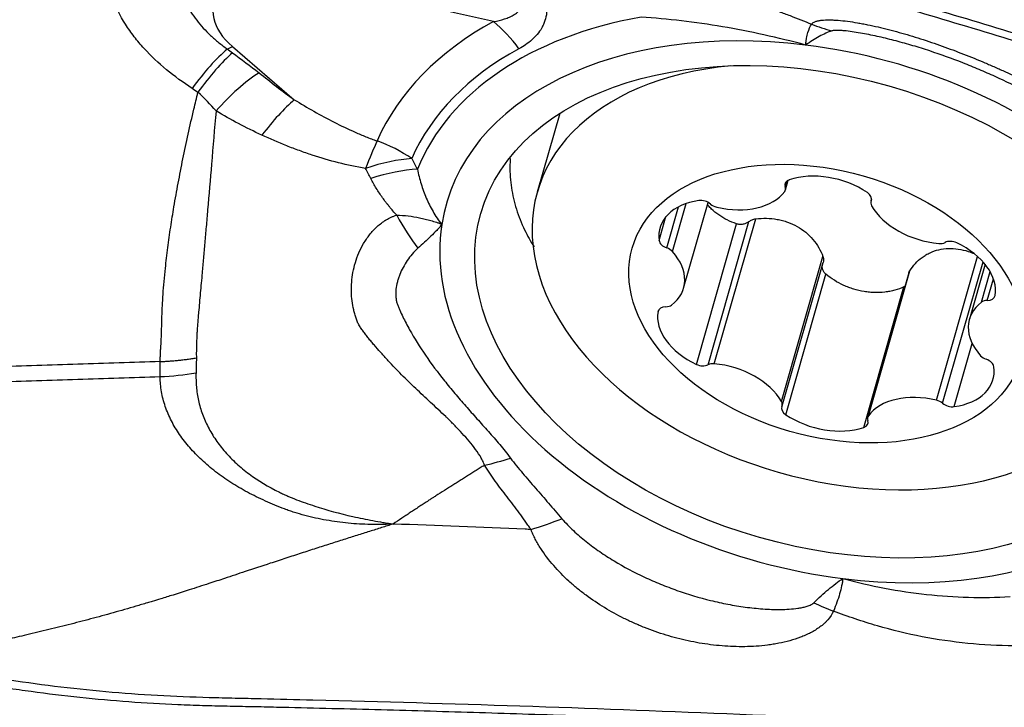
# Model space of a CAD drawing. Units: millimetres. Extents: x 106 to 424, y 162 to 356.
# Drawn here: x 360 to 369, y 264 to 270 of the extents above; entities that cross this region are included whole.
import ezdxf

# ---------------------------------------------------------------- set-up
doc = ezdxf.new("R2010")
doc.units = ezdxf.units.MM
doc.layers.add('1', color=4, linetype='Continuous')

msp = doc.modelspace()

# ---------------------------------------------------------------- linework, layer by layer
at = {"layer": '1'}
for p, q in [((364.0908, 269.7008), (362.2604, 270.1112)), ((361.7648, 269.4784), (362.3162, 269.0051)), ((364.6804, 268.8834), (364.4798, 268.182)), ((366.6886, 268.2294), (366.7032, 268.2804)), ((366.69, 268.2014), (366.7146, 268.2876)), ((365.633, 267.6848), (365.7378, 268.0511)), ((365.6837, 267.6524), (365.806, 268.08)), ((365.7836, 267.3269), (366.0019, 268.09)), ((367.4566, 268.1166), (367.4515, 268.0989)), ((367.4533, 268.104), (367.4563, 268.1144)), ((365.5653, 267.7508), (365.6262, 267.9637)), ((365.8966, 266.6478), (366.2545, 267.8993)), ((366.0004, 266.6441), (366.3651, 267.9193)), ((366.0565, 266.6533), (366.4256, 267.9442)), ((366.6545, 266.3165), (367.0237, 267.6074)), ((368.034, 266.3289), (368.4003, 267.6098)), ((366.6604, 266.2785), (367.0257, 267.5559)), ((368.0896, 266.3014), (368.4498, 267.5609)), ((368.4681, 267.5395), (368.3283, 267.0505)), ((366.6925, 266.1996), (367.0504, 267.4511)), ((367.7897, 267.4617), (367.422, 266.1759)), ((367.4287, 266.1895), (367.7979, 267.4805)), ((368.4355, 267.2011), (368.5134, 267.4735)), ((368.4869, 267.2167), (368.5423, 267.4103)), ((367.3873, 266.0856), (367.7452, 267.3371)), ((365.5556, 267.1171), (365.5579, 267.1252)), ((368.1929, 266.2711), (368.3537, 266.8335))]:
    msp.add_line(p, q, dxfattribs=at)
for centre, major_axis, ratio, start_param, end_param in [((362.2008, 269.7034), (0.5996, -0.1715), 0.65755, 1.658875, 4.102336), ((367.0477, 267.1599), (3.6939, -1.0564), 0.65755, 2.209226, 3.070853), ((367.0663, 267.2249), (-4.1004, 1.1726), 0.65755, 5.692253, 6.192236), ((367.0352, 267.1162), (3.3651, -0.9623), 0.65755, 1.805228, 3.223272), ((363.8837, 268.9765), (-0.4766, 0.8791), 0.625649, 4.93147, 5.280536), ((367.4019, 271.0085), (1.1877, -0.9162), 0.93715, 5.005565, 5.133012), ((361.467, 268.7099), (-0.5215, -0.8533), 0.271687, 3.835744, 4.402127), ((361.972, 270.2028), (0.6514, 0.7588), 0.431637, 3.892805, 3.958384), ((367.0538, 267.1812), (3.7716, -1.0786), 0.65755, 2.55066, 3.050643), ((367.0352, 267.1162), (-3.3651, 0.9623), 0.65755, 3.223272, 4.946821), ((367.1238, 267.4259), (2.644, -0.7561), 0.65755, 2.105265, 6.283185), ((362.109, 268.2808), (-0.5263, -0.8503), 0.29776, 3.901416, 4.402987), ((362.8457, 267.9132), (0.3333, 0.9428), 0.069965, 0.719708, 1.06159), ((362.8457, 267.9132), (-0.9146, 0.4044), 0.750297, 4.467015, 4.816081), ((362.8457, 267.9132), (-0.899, -0.4379), 0.404788, 3.918846, 4.402991), ((362.8938, 267.8138), (-0.9017, -0.4325), 0.416292, 3.916445, 4.402608), ((367.067, 267.9098), (-0.5777, 0.1652), 0.65755, 4.255469, 5.519999), ((366.779, 268.2312), (-0.0916, 0.0262), 0.65755, 5.519999, 6.72033), ((366.5983, 268.2276), (-0.0916, 0.0262), 0.65755, 2.902006, 3.578737), ((366.1478, 268.4385), (-0.5777, 0.1652), 0.65755, 1.637476, 2.902006), ((367.3635, 268.1353), (-0.0916, 0.0262), 0.65755, 3.055139, 4.255469), ((366.1503, 267.6987), (-0.5777, 0.1652), 0.65755, 5.302667, 6.567197), ((365.9557, 268.0416), (-0.0916, 0.0262), 0.65755, 4.102336, 5.302667), ((366.089, 268.1104), (-0.0916, 0.0262), 0.65755, 0.960744, 1.637476), ((367.5432, 268.0727), (-0.0916, 0.0262), 0.65755, 6.196731, 6.873463), ((367.9979, 268.1351), (-0.5777, 0.1652), 0.65755, 0.590278, 1.854808), ((363.3604, 268.7933), (-0.5034, 1.413), 0.303842, 2.075631, 2.360912), ((367.0352, 267.1162), (-3.3651, 0.9623), 0.65755, 0.081679, 1.805228), ((365.6581, 267.7426), (-0.0916, 0.0262), 0.65755, 0.284012, 1.484342), ((368.0463, 267.7893), (-0.0916, 0.0262), 0.65755, 1.854808, 2.53154), ((368.1768, 267.6773), (-0.0916, 0.0262), 0.65755, 4.472802, 5.673133), ((367.9727, 267.3998), (-0.5777, 0.1652), 0.65755, 3.208272, 4.472802), ((365.6079, 267.627), (-0.0916, 0.0262), 0.65755, 3.949203, 4.625935), ((365.2059, 267.4921), (-0.5777, 0.1652), 0.65755, 2.684673, 3.949203), ((368.4638, 267.2824), (-0.0916, 0.0262), 0.65755, 2.007941, 3.208272), ((365.6018, 267.2264), (-0.0916, 0.0262), 0.65755, 2.007941, 2.684673), ((368.906, 266.8852), (-0.5777, 0.1652), 0.65755, 5.826266, 7.090796), ((368.5101, 267.151), (-0.0916, 0.0262), 0.65755, 5.149534, 5.826266), ((366.1393, 266.9776), (-0.5777, 0.1652), 0.65755, 0.066679, 1.331209), ((365.6482, 267.095), (-0.0916, 0.0262), 0.65755, 5.149534, 6.349864), ((365.9351, 266.7001), (-0.0916, 0.0262), 0.65755, 1.331209, 2.53154), ((366.0656, 266.5881), (-0.0916, 0.0262), 0.65755, 4.996401, 5.673133), ((366.1141, 266.2423), (-0.5777, 0.1652), 0.65755, 3.731871, 4.996401), ((368.504, 266.7504), (-0.0916, 0.0262), 0.65755, 0.80761, 1.484342), ((368.4538, 266.6348), (-0.0916, 0.0262), 0.65755, 3.425604, 4.625935), ((367.9616, 266.6787), (-0.5777, 0.1652), 0.65755, 2.161074, 3.425604), ((367.9641, 265.9388), (-0.5777, 0.1652), 0.65755, 4.779068, 6.043598), ((366.5688, 266.3047), (-0.0916, 0.0262), 0.65755, 3.055139, 3.731871), ((367.0352, 267.1162), (3.3651, -0.9623), 0.65755, 4.946821, 6.364864), ((368.0229, 266.267), (-0.0916, 0.0262), 0.65755, 4.102336, 4.779068), ((368.1562, 266.3358), (-0.0916, 0.0262), 0.65755, 0.960744, 2.161074), ((366.7484, 266.2421), (-0.0916, 0.0262), 0.65755, 6.196731, 7.397062), ((367.0449, 266.4676), (-0.5777, 0.1652), 0.65755, 1.113877, 2.378407), ((367.333, 266.1462), (-0.0916, 0.0262), 0.65755, 2.378407, 3.578737), ((367.5136, 266.1497), (-0.0916, 0.0262), 0.65755, 6.043598, 6.72033), ((367.2158, 265.1372), (1.3676, -0.6161), 0.448003, 4.713731, 4.841179)]:
    msp.add_ellipse(centre, major_axis=major_axis, ratio=ratio, start_param=start_param, end_param=end_param, dxfattribs=at)
for centre, major_axis in [((367.0352, 267.1162), (3.0586, -0.8747)), ((367.056, 267.1887), (1.7306, -0.4949))]:
    msp.add_ellipse(centre, major_axis=major_axis, ratio=0.65755, dxfattribs=at)
for points, knots in [([(366.839, 254.0135), (365.5491, 254.7551), (364.257, 255.4867), (362.3136, 256.5663), (361.3405, 257.1016), (360.3653, 257.6297), (359.8772, 257.8925), (359.7144, 257.9799), (359.3889, 258.1542), (359.2261, 258.241), (357.7616, 259.0205), (356.4608, 259.6965), (353.8591, 261.0113), (352.5582, 261.6502), (349.9538, 262.8876), (348.656, 263.4834), (346.0671, 264.6271), (344.776, 265.175), (342.1981, 266.2206), (340.9112, 266.7185), (338.3396, 267.6623), (337.0548, 268.1081), (334.4848, 268.9459), (333.1997, 269.3377), (330.6269, 270.0654), (329.3392, 270.4011), (326.7589, 271.0145), (325.4663, 271.2921), (323.522, 271.6632), (322.873, 271.7793), (321.8979, 271.942), (321.5726, 271.9944), (320.9215, 272.0951), (320.5961, 272.1435), (318.9698, 272.3753), (317.6711, 272.5285), (316.0008, 272.6842), (315.6285, 272.7162), (315.2562, 272.7456)], [0, 0, 0, 0, 0.075262, 0.075262, 0.112892, 0.131708, 0.131708, 0.141115, 0.141115, 0.150523, 0.150523, 0.225785, 0.225785, 0.301046, 0.301046, 0.376308, 0.376308, 0.451569, 0.451569, 0.526831, 0.526831, 0.602092, 0.602092, 0.677354, 0.677354, 0.752615, 0.752615, 0.827877, 0.827877, 0.865508, 0.865508, 0.884323, 0.884323, 0.903138, 0.903138, 0.9784, 0.9784, 1, 1, 1, 1]), ([(373.8459, 268.0437), (373.7867, 268.0542), (373.7276, 268.0651), (373.3673, 268.1334), (373.0708, 268.201), (372.6337, 268.3184), (372.345, 268.4025), (372.0609, 268.496), (371.8492, 268.5688), (371.7084, 268.618), (371.5677, 268.6674), (371.3564, 268.7408), (371.2154, 268.7893), (370.5095, 269.0295), (369.3757, 269.4009), (368.2332, 269.7476), (366.5129, 270.25), (364.203, 270.873), (361.8622, 271.4081), (360.6845, 271.6553)], [0, 0, 0, 0, 0.01287, 0.01287, 0.078679, 0.078679, 0.111583, 0.144488, 0.144488, 0.16094, 0.177392, 0.177392, 0.210296, 0.210296, 0.341914, 0.473531, 0.473531, 0.736765, 1, 1, 1, 1]), ([(360.6843, 271.584), (361.8621, 271.3376), (364.2028, 270.8041), (366.5128, 270.1831), (368.2329, 269.6823), (369.3755, 269.3367), (370.5094, 268.9665), (371.2152, 268.727), (371.3562, 268.6787), (371.5675, 268.6054), (371.7082, 268.5563), (371.849, 268.5072), (372.0608, 268.4348), (372.3448, 268.3414), (372.6335, 268.2577), (373.0705, 268.1405), (373.3671, 268.0732), (373.8191, 267.9877), (373.971, 267.9617), (374.2748, 267.9099), (374.4268, 267.8841), (374.5786, 267.8581)], [0, 0, 0, 0, 0.25, 0.5, 0.5, 0.625, 0.75, 0.75, 0.78125, 0.78125, 0.796875, 0.8125, 0.8125, 0.84375, 0.875, 0.875, 0.9375, 0.9375, 0.96875, 0.96875, 1, 1, 1, 1]), ([(358.1909, 266.5771), (358.1921, 266.6594), (358.2136, 266.7965), (358.2684, 266.9699), (358.3078, 267.0717), (358.3346, 267.1357), (358.3889, 267.2632), (358.4758, 267.4673), (358.6441, 267.8627), (358.8612, 268.3729), (359.1218, 268.9852), (359.3824, 269.5974), (359.5995, 270.1076), (359.7408, 270.4393), (359.8058, 270.5923), (359.8494, 270.6945), (359.8982, 270.8184), (359.9475, 270.9611), (359.9771, 271.0637), (359.9905, 271.1192), (359.9941, 271.1344)], [0, 0, 0, 0, 0.065832, 0.098748, 0.115205, 0.131663, 0.139892, 0.197495, 0.263327, 0.39499, 0.526653, 0.658317, 0.78998, 0.855812, 0.87227, 0.888728, 0.921644, 0.954559, 0.987475, 1, 1, 1, 1]), ([(359.8973, 271.1596), (359.8938, 271.1445), (359.8803, 271.089), (359.8506, 270.9863), (359.8009, 270.8434), (359.7516, 270.7194), (359.7075, 270.6171), (359.6416, 270.4638), (359.4987, 270.1317), (359.2791, 269.6208), (359.0154, 269.0077), (358.7518, 268.3946), (358.5321, 267.8836), (358.3618, 267.4877), (358.2739, 267.2833), (358.2293, 267.1796), (358.2232, 267.1653), (358.2225, 267.1638)], [0, 0, 0, 0, 0.014407, 0.052271, 0.090135, 0.127999, 0.146931, 0.165863, 0.241591, 0.393047, 0.544503, 0.695959, 0.847414, 0.923142, 0.989404, 0.99887, 1, 1, 1, 1]), ([(365.3697, 270.1731), (365.4994, 270.1435), (365.629, 270.1107), (365.8883, 270.0392), (366.0179, 270.0006), (366.2773, 269.9175), (366.407, 269.8732), (366.5692, 269.8144), (366.6017, 269.8024), (366.6664, 269.7783), (366.7633, 269.7417), (366.8594, 269.7039), (366.9231, 269.6782)], [0, 0, 0, 0, 0.25, 0.25, 0.5, 0.5, 0.75, 0.75, 0.8125, 0.8125, 0.875, 1, 1, 1, 1]), ([(361.2885, 270.0246), (361.3031, 269.9689), (361.3241, 269.9151), (361.3575, 269.8499), (361.3645, 269.837), (361.3793, 269.8113), (361.3871, 269.7986), (361.4113, 269.761), (361.4286, 269.7367), (361.4839, 269.6655), (361.5251, 269.6206), (361.5933, 269.5565), (361.6171, 269.5356), (361.6669, 269.495), (361.6927, 269.4754), (361.7195, 269.4564)], [0, 0, 0, 0, 0.25, 0.25, 0.3125, 0.3125, 0.375, 0.375, 0.5, 0.5, 0.75, 0.75, 0.875, 0.875, 1, 1, 1, 1]), ([(361.4054, 269.1053), (361.3263, 269.1581), (361.2502, 269.2133), (361.107, 269.3312), (361.0399, 269.3939), (360.9477, 269.4951), (360.9184, 269.5301), (360.8628, 269.6024), (360.837, 269.6394), (360.7652, 269.7528), (360.7252, 269.8316), (360.6936, 269.9139)], [0, 0, 0, 0, 0.25, 0.25, 0.5, 0.5, 0.625, 0.625, 0.75, 0.75, 1, 1, 1, 1]), ([(364.0908, 269.7008), (364.1239, 269.7068), (364.1564, 269.7142), (364.2034, 269.729), (364.2187, 269.7345), (364.2483, 269.7473), (364.2626, 269.7546), (364.2823, 269.7673), (364.2886, 269.7718), (364.3006, 269.7817), (364.3062, 269.787), (364.3163, 269.7985), (364.3208, 269.8046), (364.3283, 269.8179), (364.3314, 269.825), (364.3345, 269.8361), (364.3353, 269.8399), (364.3365, 269.8477), (364.3368, 269.8516), (364.3371, 269.8636), (364.3364, 269.8716), (364.3331, 269.8878), (364.3307, 269.896), (364.3244, 269.9121), (364.3207, 269.9199), (364.3164, 269.9277)], [0, 0, 0, 0, 0.25, 0.25, 0.375, 0.375, 0.5, 0.5, 0.5625, 0.5625, 0.625, 0.625, 0.6875, 0.6875, 0.75, 0.75, 0.78125, 0.78125, 0.8125, 0.8125, 0.875, 0.875, 0.9375, 0.9375, 1, 1, 1, 1]), ([(364.5522, 269.9369), (364.5585, 269.9102), (364.5628, 269.8839), (364.5657, 269.8449), (364.5662, 269.832), (364.5658, 269.8064), (364.565, 269.7936), (364.5608, 269.756), (364.5556, 269.732), (364.5444, 269.6977), (364.5402, 269.6866), (364.5305, 269.6648), (364.5252, 269.6542), (364.5077, 269.6234), (364.4944, 269.6045), (364.4649, 269.5691), (364.4488, 269.5528), (364.4143, 269.5222), (364.3958, 269.508), (364.3575, 269.4818), (364.3375, 269.4697), (364.317, 269.4586)], [0, 0, 0, 0, 0.125, 0.125, 0.1875, 0.1875, 0.25, 0.25, 0.375, 0.375, 0.4375, 0.4375, 0.5, 0.5, 0.625, 0.625, 0.75, 0.75, 0.875, 0.875, 1, 1, 1, 1]), ([(366.869, 269.492), (366.7459, 269.5252), (366.6224, 269.5555), (366.3745, 269.6101), (366.2513, 269.6342), (366.0065, 269.6758), (365.8848, 269.6934), (365.6433, 269.7218), (365.5233, 269.7327), (365.4042, 269.74)], [0, 0, 0, 0, 0.25, 0.25, 0.5, 0.5, 0.75, 0.75, 1, 1, 1, 1]), ([(366.9231, 269.6782), (366.93, 269.6881), (366.9419, 269.6955), (366.9613, 269.7026), (366.9654, 269.7039), (366.9741, 269.7062), (366.9787, 269.7073), (366.9928, 269.7103), (367.0028, 269.7118), (367.0345, 269.7153), (367.0577, 269.7162), (367.0949, 269.716), (367.1078, 269.7156), (367.1339, 269.7143), (367.1472, 269.7135), (367.1877, 269.7102), (367.2155, 269.7072), (367.2725, 269.6997), (367.3016, 269.6952), (367.3462, 269.6876), (367.3612, 269.6849), (367.3915, 269.6792), (367.4068, 269.6762), (367.4527, 269.6668), (367.4835, 269.6601), (367.5765, 269.6386), (367.6391, 269.6224), (367.7655, 269.5872), (367.8292, 269.5681), (367.9257, 269.5373), (367.9579, 269.5267), (368.0222, 269.505), (368.0542, 269.4939), (368.1499, 269.4599), (368.2134, 269.4362), (368.3396, 269.3869), (368.4023, 269.3614), (368.4959, 269.3217), (368.527, 269.3082), (368.5885, 269.281), (368.6189, 269.2673), (368.7092, 269.2258), (368.7683, 269.1976), (368.8839, 269.1402), (368.9406, 269.111), (369.0235, 269.0663), (369.0509, 269.0513), (369.0914, 269.0286), (369.1048, 269.021), (369.1314, 269.0057), (369.1447, 268.998), (369.21, 268.9595), (369.2599, 268.9287), (369.3543, 268.8671), (369.3988, 268.8362), (369.4503, 268.7974), (369.4603, 268.7897), (369.4799, 268.7743), (369.4989, 268.7589), (369.5212, 268.7399), (369.5359, 268.7267), (369.5421, 268.7211), (369.5461, 268.7173), (369.5481, 268.7154), (369.5501, 268.7136)], [0, 0, 0, 0, 0.03125, 0.03125, 0.039062, 0.039062, 0.046875, 0.046875, 0.0625, 0.0625, 0.09375, 0.09375, 0.109375, 0.109375, 0.125, 0.125, 0.15625, 0.15625, 0.1875, 0.1875, 0.203125, 0.203125, 0.21875, 0.21875, 0.25, 0.25, 0.3125, 0.3125, 0.375, 0.375, 0.40625, 0.40625, 0.4375, 0.4375, 0.5, 0.5, 0.5625, 0.5625, 0.59375, 0.59375, 0.625, 0.625, 0.6875, 0.6875, 0.75, 0.75, 0.78125, 0.78125, 0.796875, 0.796875, 0.8125, 0.8125, 0.875, 0.875, 0.9375, 0.9375, 0.953125, 0.953125, 0.96875, 0.984375, 0.992187, 0.996094, 0.996094, 1, 1, 1, 1]), ([(366.869, 269.492), (366.8698, 269.4972), (366.8705, 269.5024), (366.8718, 269.5127), (366.8725, 269.5177), (366.8748, 269.5328), (366.8765, 269.5425), (366.882, 269.5706), (366.8861, 269.5878), (366.8998, 269.6347), (366.9106, 269.6597), (366.9231, 269.6782)], [0, 0, 0, 0, 0.0625, 0.0625, 0.125, 0.125, 0.25, 0.25, 0.5, 0.5, 1, 1, 1, 1]), ([(369.3186, 268.7759), (369.3013, 268.7891), (369.2834, 268.8024), (369.2467, 268.8286), (369.2278, 268.8417), (369.1701, 268.8807), (369.1303, 268.9062), (369.0485, 268.9565), (369.0065, 268.9812), (368.942, 269.0178), (368.9202, 269.0298), (368.8765, 269.0537), (368.8544, 269.0655), (368.7434, 269.1239), (368.652, 269.1686), (368.5115, 269.2325), (368.464, 269.2534), (368.368, 269.294), (368.3196, 269.3137), (368.1737, 269.3708), (368.0752, 269.4063), (367.9255, 269.4556), (367.8755, 269.4713), (367.7755, 269.501), (367.7254, 269.515), (367.6253, 269.5414), (367.5752, 269.5537), (367.475, 269.5763), (367.4252, 269.5866), (367.3512, 269.5998), (367.3267, 269.6039), (367.2781, 269.6112), (367.2539, 269.6144), (367.2184, 269.6183), (367.2067, 269.6194), (367.1837, 269.6212), (367.1724, 269.6219), (367.1502, 269.6227), (367.1395, 269.6227), (367.1245, 269.622), (367.1197, 269.6216), (367.1107, 269.6204), (367.1066, 269.6196), (367.1031, 269.6184)], [0, 0, 0, 0, 0.03125, 0.03125, 0.0625, 0.0625, 0.125, 0.125, 0.1875, 0.1875, 0.21875, 0.21875, 0.25, 0.25, 0.375, 0.375, 0.4375, 0.4375, 0.5, 0.5, 0.625, 0.625, 0.6875, 0.6875, 0.75, 0.75, 0.8125, 0.8125, 0.875, 0.875, 0.90625, 0.90625, 0.9375, 0.9375, 0.953125, 0.953125, 0.96875, 0.96875, 0.984375, 0.984375, 0.992187, 0.992187, 1, 1, 1, 1]), ([(367.1031, 269.6184), (367.0853, 269.6125), (367.0671, 269.6052), (367.0298, 269.5883), (367.0107, 269.5786), (366.9717, 269.5571), (366.9518, 269.5453), (366.911, 269.5199), (366.8902, 269.5063), (366.869, 269.492)], [0, 0, 0, 0, 0.25, 0.25, 0.5, 0.5, 0.75, 0.75, 1, 1, 1, 1]), ([(361.7659, 269.423), (361.7185, 269.3812), (361.6678, 269.3296), (361.5638, 269.2107), (361.5105, 269.1435), (361.458, 269.071)], [0, 0, 0, 0, 0.5, 0.5, 1, 1, 1, 1]), ([(362.0021, 269.2446), (361.9413, 269.2062), (361.8772, 269.1573), (361.7478, 269.0423), (361.6825, 268.9763), (361.6195, 268.9045)], [0, 0, 0, 0, 0.5, 0.5, 1, 1, 1, 1]), ([(362.0021, 269.2446), (362.0533, 269.2039), (362.105, 269.1636), (362.2096, 269.0837), (362.2625, 269.0442), (362.3162, 269.0051)], [0, 0, 0, 0, 0.5, 0.5, 1, 1, 1, 1]), ([(361.1223, 266.6725), (361.1224, 266.6777), (361.1225, 266.688), (361.1229, 266.7038), (361.1234, 266.7196), (361.124, 266.7356), (361.1248, 266.7518), (361.1257, 266.7681), (361.1267, 266.7845), (361.1277, 266.8011), (361.1289, 266.8165), (361.13, 266.8317), (361.1307, 266.8478), (361.1315, 266.8672), (361.1324, 266.8901), (361.1333, 266.9164), (361.1342, 266.9432), (361.1351, 266.9705), (361.1358, 266.9987), (361.1366, 267.0308), (361.1375, 267.0715), (361.1389, 267.1173), (361.1419, 267.1859), (361.1475, 267.2739), (361.1566, 267.3861), (361.1703, 267.5239), (361.1894, 267.6856), (361.2149, 267.8686), (361.2456, 268.0604), (361.2819, 268.2632), (361.3243, 268.479), (361.3711, 268.6991), (361.4103, 268.8714), (361.4398, 268.9957), (361.4518, 269.0455), (361.458, 269.0709)], [0, 0, 0, 0, 0.008242, 0.016484, 0.024723, 0.032963, 0.041201, 0.049439, 0.057677, 0.065914, 0.074152, 0.080451, 0.088296, 0.097685, 0.10862, 0.121099, 0.13512, 0.146336, 0.159276, 0.173937, 0.190315, 0.214229, 0.235007, 0.280636, 0.328099, 0.377412, 0.452558, 0.526179, 0.598298, 0.68169, 0.766602, 0.853035, 0.940976, 0.96991, 1, 1, 1, 1]), ([(362.3162, 269.0051), (362.3736, 268.9696), (362.49, 268.9006), (362.61, 268.8359), (362.732, 268.7737), (362.7941, 268.744), (362.8893, 268.7018), (362.9214, 268.6882), (362.9864, 268.662), (363.0194, 268.6494), (363.0529, 268.6376)], [0, 0, 0, 0, 0.25, 0.5, 0.5, 0.75, 0.75, 0.875, 0.875, 1, 1, 1, 1]), ([(361.6194, 268.9045), (361.6194, 268.9044), (361.6057, 268.7468), (361.5805, 268.4513), (361.5516, 268.1079), (361.5315, 267.8753), (361.5191, 267.7315), (361.5072, 267.5941), (361.4966, 267.4749), (361.4874, 267.372), (361.4795, 267.2835), (361.4716, 267.197), (361.4647, 267.1224), (361.4592, 267.0597), (361.4552, 267.009), (361.4519, 266.9613), (361.4491, 266.9166), (361.447, 266.8747), (361.4454, 266.8356), (361.4444, 266.7993), (361.4439, 266.7656), (361.4438, 266.7346), (361.4441, 266.7149), (361.4442, 266.7054)], [0, 0, 0, 0, 0.000164, 0.199751, 0.37367, 0.438509, 0.501324, 0.562168, 0.621066, 0.662344, 0.703439, 0.744359, 0.785113, 0.811528, 0.836852, 0.861085, 0.884222, 0.906264, 0.927209, 0.947055, 0.965803, 0.983451, 1, 1, 1, 1]), ([(362.0281, 268.6889), (361.957, 268.7217), (361.8876, 268.7563), (361.7515, 268.8283), (361.6849, 268.8658), (361.6195, 268.9045)], [0, 0, 0, 0, 0.5, 0.5, 1, 1, 1, 1]), ([(362.9506, 268.3932), (362.8689, 268.4062), (362.7888, 268.4233), (362.6309, 268.4633), (362.5531, 268.4862), (362.4379, 268.5241), (362.3997, 268.5374), (362.3238, 268.565), (362.286, 268.5794), (362.1738, 268.624), (362.1003, 268.6556), (362.0281, 268.6889)], [0, 0, 0, 0, 0.25, 0.25, 0.5, 0.5, 0.625, 0.625, 0.75, 0.75, 1, 1, 1, 1]), ([(364.2396, 268.4812), (364.238, 268.4582), (364.2344, 268.3716), (364.2403, 268.2848), (364.2547, 268.1888), (364.2608, 268.1568), (364.2754, 268.0933), (364.284, 268.0617), (364.3135, 267.9677), (364.3585, 267.8542), (364.4198, 267.7435), (364.4512, 267.6936)], [0, 0, 0, 0, 0.086428, 0.324523, 0.324523, 0.443571, 0.443571, 0.562618, 0.562618, 0.800713, 1, 1, 1, 1]), ([(363.4121, 268.3854), (363.4212, 268.3413), (363.4324, 268.2978), (363.4524, 268.2337), (363.4596, 268.2125), (363.475, 268.1704), (363.4833, 268.1496), (363.5009, 268.1084), (363.5102, 268.0879), (363.53, 268.0475), (363.5405, 268.0275), (363.5628, 267.9881), (363.5747, 267.9688), (363.6004, 267.931), (363.6142, 267.9126), (363.6297, 267.8949)], [0, 0, 0, 0, 0.25, 0.25, 0.375, 0.375, 0.5, 0.5, 0.625, 0.625, 0.75, 0.75, 0.875, 0.875, 1, 1, 1, 1]), ([(363.2281, 267.976), (363.2168, 267.9884), (363.2059, 268.0011), (363.1846, 268.0269), (363.174, 268.0398), (363.158, 268.0593), (363.1527, 268.0657), (363.146, 268.0738), (363.1447, 268.0755), (363.142, 268.0787), (363.1406, 268.0803), (363.1366, 268.0852), (363.1341, 268.0885), (363.1214, 268.1051), (363.1116, 268.1186), (363.0925, 268.146), (363.0831, 268.1598), (363.0646, 268.1876), (363.0554, 268.2016), (363.0289, 268.2441), (363.0124, 268.2732), (362.9972, 268.3031)], [0, 0, 0, 0, 0.125, 0.125, 0.25, 0.25, 0.3125, 0.3125, 0.328125, 0.328125, 0.34375, 0.34375, 0.375, 0.375, 0.5, 0.5, 0.625, 0.625, 0.75, 0.75, 1, 1, 1, 1]), ([(366.2545, 267.8993), (366.2253, 267.9092), (366.1975, 267.9208), (366.1577, 267.9406), (366.1448, 267.9476), (366.1197, 267.9625), (366.1075, 267.9704), (366.0724, 267.9949), (366.051, 268.0124), (366.0217, 268.0406), (366.0125, 268.0504), (366.0007, 268.0639), (365.9977, 268.0674), (365.9948, 268.0709)], [0, 0, 0, 0, 0.27222, 0.27222, 0.40833, 0.40833, 0.54444, 0.54444, 0.81666, 0.81666, 0.95277, 0.95277, 1, 1, 1, 1]), ([(364.0109, 265.749), (364.0106, 265.7499), (364.0102, 265.7508), (364.0096, 265.7527), (364.0085, 265.7554), (364.0061, 265.7618), (364.0009, 265.7744), (363.996, 265.7849), (363.9857, 265.8057), (363.9781, 265.8191), (363.9541, 265.8586), (363.9362, 265.8838), (363.8986, 265.9329), (363.8787, 265.9568), (363.838, 266.0037), (363.817, 266.0267), (363.7852, 266.0608), (363.7745, 266.0721), (363.7531, 266.0946), (363.7423, 266.1058), (363.7207, 266.128), (363.7097, 266.139), (363.6932, 266.1554), (363.6877, 266.1608), (363.6793, 266.1689), (363.6765, 266.1715), (363.6709, 266.1769), (363.6681, 266.1796), (363.6203, 266.2251), (363.575, 266.267), (363.4853, 266.3501), (363.4409, 266.3914), (363.3545, 266.4737), (363.3123, 266.5147), (363.2307, 266.5967), (363.1912, 266.6378), (363.1438, 266.6893), (363.1345, 266.6997), (363.1205, 266.7152), (363.1158, 266.7203), (363.1068, 266.7307), (363.1022, 266.7359), (363.0791, 266.7616), (363.0608, 266.7821), (363.0339, 266.8129), (363.025, 266.8232), (363.0075, 266.8438), (362.9989, 266.8542), (362.9819, 266.875), (362.9736, 266.8854), (362.9573, 266.9063), (362.9492, 266.9168), (362.9335, 266.9379), (362.9258, 266.9485), (362.9144, 266.9644), (362.9107, 266.9697), (362.9034, 266.9803), (362.8997, 266.9856), (362.8895, 267.0018), (362.8834, 267.0128), (362.8761, 267.03), (362.874, 267.0358), (362.8698, 267.0476), (362.8678, 267.0536), (362.8618, 267.0716), (362.8581, 267.0839), (362.8511, 267.1087), (362.8479, 267.1213), (362.8392, 267.1596), (362.8346, 267.1858), (362.8279, 267.2395), (362.8258, 267.267), (362.8244, 267.3228), (362.8251, 267.3512), (362.8317, 267.4375), (362.8423, 267.4959), (362.8776, 267.6127), (362.9018, 267.6695), (362.9497, 267.7507), (362.9675, 267.7771), (362.9974, 267.8153), (363.0079, 267.8279), (363.03, 267.8522), (363.0416, 267.8639), (363.0661, 267.8861), (363.0791, 267.8965), (363.0993, 267.9115), (363.1062, 267.9164), (363.1168, 267.9235), (363.1203, 267.9258), (363.1246, 267.9289), (363.1255, 267.9295), (363.1272, 267.9307), (363.1281, 267.9312), (363.1307, 267.9329), (363.1325, 267.9341), (363.1484, 267.9443), (363.1633, 267.9523), (363.1869, 267.9622), (363.195, 267.9652), (363.2114, 267.9709), (363.2197, 267.9735), (363.2281, 267.976)], [0, 0, 0, 0, 0.000977, 0.000977, 0.001953, 0.003906, 0.007812, 0.015625, 0.015625, 0.03125, 0.03125, 0.0625, 0.0625, 0.09375, 0.09375, 0.125, 0.125, 0.140625, 0.140625, 0.15625, 0.15625, 0.171875, 0.171875, 0.179687, 0.179687, 0.183594, 0.183594, 0.1875, 0.1875, 0.25, 0.25, 0.3125, 0.3125, 0.375, 0.375, 0.4375, 0.4375, 0.453125, 0.453125, 0.460937, 0.460937, 0.46875, 0.46875, 0.5, 0.5, 0.515625, 0.515625, 0.53125, 0.53125, 0.546875, 0.546875, 0.5625, 0.5625, 0.578125, 0.578125, 0.585937, 0.585937, 0.59375, 0.59375, 0.609375, 0.609375, 0.617187, 0.617187, 0.625, 0.625, 0.640625, 0.640625, 0.65625, 0.65625, 0.6875, 0.6875, 0.71875, 0.71875, 0.75, 0.75, 0.8125, 0.8125, 0.875, 0.875, 0.90625, 0.90625, 0.921875, 0.921875, 0.9375, 0.9375, 0.953125, 0.953125, 0.960937, 0.960937, 0.964844, 0.964844, 0.96582, 0.96582, 0.966797, 0.966797, 0.96875, 0.96875, 0.984375, 0.984375, 0.992187, 0.992187, 1, 1, 1, 1]), ([(363.2281, 267.976), (363.2971, 267.9756), (363.3649, 267.9674), (363.4488, 267.9503), (363.4655, 267.9465), (363.4989, 267.9383), (363.5156, 267.9339), (363.5489, 267.9243), (363.5654, 267.9192), (363.5899, 267.9108), (363.5981, 267.9079), (363.6101, 267.9032), (363.6142, 267.9016), (363.6219, 267.8982), (363.6258, 267.8965), (363.6297, 267.8949)], [0, 0, 0, 0, 0.5, 0.5, 0.625, 0.625, 0.75, 0.75, 0.875, 0.875, 0.9375, 0.9375, 0.96875, 0.96875, 1, 1, 1, 1]), ([(363.6297, 267.8949), (363.6263, 267.8902), (363.6229, 267.8856), (363.6177, 267.8787), (363.6158, 267.8764), (363.6121, 267.8719), (363.6102, 267.8697), (363.6007, 267.8585), (363.5927, 267.8497), (363.568, 267.8235), (363.5506, 267.8061), (363.5144, 267.7713), (363.4956, 267.7538), (363.4567, 267.7182), (363.4366, 267.7002), (363.4159, 267.6818)], [0, 0, 0, 0, 0.0625, 0.0625, 0.09375, 0.09375, 0.125, 0.125, 0.25, 0.25, 0.5, 0.5, 0.75, 0.75, 1, 1, 1, 1]), ([(366.3651, 267.9193), (366.3614, 267.9164), (366.3576, 267.9137), (366.3494, 267.9087), (366.3451, 267.9064), (366.3363, 267.9024), (366.3318, 267.9007), (366.3225, 267.8978), (366.3176, 267.8965), (366.3078, 267.8947), (366.3029, 267.8941), (366.2931, 267.8935), (366.2881, 267.8935), (366.2732, 267.8944), (366.2637, 267.8962), (366.2545, 267.8993)], [0, 0, 0, 0, 0.125, 0.125, 0.25, 0.25, 0.375, 0.375, 0.5, 0.5, 0.625, 0.625, 0.75, 0.75, 1, 1, 1, 1]), ([(366.3651, 267.9193), (366.3734, 267.926), (366.3827, 267.9316), (366.4034, 267.9401), (366.4143, 267.9429), (366.4256, 267.9442)], [0, 0, 0, 0, 0.5, 0.5, 1, 1, 1, 1]), ([(366.4256, 267.9442), (366.4578, 267.9478), (366.4899, 267.9493), (366.5537, 267.9476), (366.5855, 267.9446), (366.633, 267.9361), (366.6486, 267.9327), (366.6793, 267.9247), (366.6944, 267.9201), (366.7388, 267.9044), (366.7674, 267.8916), (366.822, 267.8608), (366.8473, 267.8433), (366.894, 267.8046), (366.9155, 267.7832), (366.9545, 267.7368), (366.9716, 267.7124), (367.001, 267.6615), (367.0135, 267.6349), (367.0237, 267.6074)], [0, 0, 0, 0, 0.125, 0.125, 0.25, 0.25, 0.3125, 0.3125, 0.375, 0.375, 0.5, 0.5, 0.625, 0.625, 0.75, 0.75, 0.875, 0.875, 1, 1, 1, 1]), ([(363.4159, 267.6818), (363.3974, 267.6653), (363.3809, 267.6477), (363.3497, 267.611), (363.3353, 267.5919), (363.3085, 267.5524), (363.2962, 267.532), (363.274, 267.4906), (363.2641, 267.4694), (363.2513, 267.4372), (363.2473, 267.4263), (363.2401, 267.4045), (363.2368, 267.3935), (363.2282, 267.3605), (363.2241, 267.3384), (363.2193, 267.2944), (363.2188, 267.2725), (363.2212, 267.2403), (363.2226, 267.2298), (363.2264, 267.2089), (363.2289, 267.1986), (363.2337, 267.1836), (363.2356, 267.1786), (363.2394, 267.1689), (363.2414, 267.164), (363.2475, 267.1494), (363.2517, 267.1398), (363.2645, 267.1107), (363.2735, 267.0914), (363.3015, 267.0334), (363.3215, 266.995), (363.3852, 266.8801), (363.4328, 266.8041), (363.5366, 266.6527), (363.593, 266.5773), (363.6834, 266.4643), (363.7144, 266.4266), (363.7778, 266.3515), (363.8102, 266.314), (363.876, 266.239), (363.9093, 266.2014), (363.9767, 266.1259), (364.0107, 266.088), (364.0785, 266.0116), (364.1123, 265.973), (364.1786, 265.8943), (364.211, 265.8542), (364.2421, 265.8129)], [0, 0, 0, 0, 0.03125, 0.03125, 0.0625, 0.0625, 0.09375, 0.09375, 0.125, 0.125, 0.140625, 0.140625, 0.15625, 0.15625, 0.1875, 0.1875, 0.21875, 0.21875, 0.234375, 0.234375, 0.25, 0.25, 0.257812, 0.257812, 0.265625, 0.265625, 0.28125, 0.28125, 0.3125, 0.3125, 0.375, 0.375, 0.5, 0.5, 0.625, 0.625, 0.6875, 0.6875, 0.75, 0.75, 0.8125, 0.8125, 0.875, 0.875, 0.9375, 0.9375, 1, 1, 1, 1]), ([(367.0237, 267.6074), (367.0273, 267.5977), (367.029, 267.5878), (367.0288, 267.5702), (367.0278, 267.5629), (367.0257, 267.5558)], [0, 0, 0, 0, 0.572548, 0.572548, 1, 1, 1, 1]), ([(367.7979, 267.4805), (367.8123, 267.5039), (367.8286, 267.5257), (367.865, 267.5658), (367.8851, 267.5841), (367.9183, 267.6086), (367.9298, 267.6162), (367.9534, 267.6302), (367.9655, 267.6366), (368.0029, 267.6538), (368.0293, 267.6628), (368.0846, 267.6756), (368.1127, 267.6791), (368.1701, 267.6808), (368.1992, 267.679), (368.2586, 267.6702), (368.2879, 267.6632), (368.3354, 267.6482), (368.3537, 267.6415), (368.3719, 267.6339)], [0, 0, 0, 0, 0.130974, 0.130974, 0.261947, 0.261947, 0.327434, 0.327434, 0.392921, 0.392921, 0.523895, 0.523895, 0.654868, 0.654868, 0.785842, 0.785842, 0.916816, 0.916816, 1, 1, 1, 1]), ([(367.0504, 267.4511), (367.0429, 267.4574), (367.0366, 267.4646), (367.0291, 267.4762), (367.0269, 267.4802), (367.0232, 267.4886), (367.0217, 267.4929), (367.0194, 267.5015), (367.0186, 267.5058), (367.0177, 267.5145), (367.0175, 267.5189), (367.0181, 267.5295), (367.0191, 267.5356), (367.0209, 267.5415)], [0, 0, 0, 0, 0.269501, 0.269501, 0.404252, 0.404252, 0.539002, 0.539002, 0.673753, 0.673753, 0.808503, 0.808503, 1, 1, 1, 1]), ([(367.7452, 267.3371), (367.719, 267.3254), (367.6918, 267.3157), (367.6493, 267.3041), (367.6348, 267.3008), (367.6054, 267.2952), (367.5904, 267.2929), (367.5452, 267.2877), (367.5147, 267.2864), (367.4685, 267.2877), (367.453, 267.2886), (367.4218, 267.2916), (367.4061, 267.2936), (367.3593, 267.3013), (367.3286, 267.3085), (367.2832, 267.3223), (367.2683, 267.3274), (367.2385, 267.3387), (367.2238, 267.3448), (367.1802, 267.3647), (367.1247, 267.3946), (367.0743, 267.4311), (367.0504, 267.4511)], [0, 0, 0, 0, 0.125, 0.125, 0.1875, 0.1875, 0.25, 0.25, 0.375, 0.375, 0.4375, 0.4375, 0.5, 0.5, 0.625, 0.625, 0.6875, 0.6875, 0.75, 0.75, 0.875, 1, 1, 1, 1]), ([(361.1213, 266.5384), (361.1213, 266.5496), (361.1214, 266.5608), (361.1215, 266.5831), (361.1216, 266.6055), (361.1218, 266.6278), (361.1221, 266.6502), (361.1224, 266.6613), (361.1223, 266.6725)], [0, 0, 0, 0, 0.25, 0.25, 0.5, 0.75, 0.75, 1, 1, 1, 1]), ([(361.4442, 266.7053), (361.4444, 266.6942), (361.4442, 266.6831), (361.4435, 266.6607), (361.4432, 266.6496), (361.4427, 266.6273), (361.4425, 266.6161), (361.4421, 266.5938), (361.4418, 266.5827), (361.4414, 266.5715)], [0, 0, 0, 0, 0.25, 0.25, 0.5, 0.5, 0.75, 0.75, 1, 1, 1, 1]), ([(361.4414, 266.5715), (361.441, 266.5611), (361.4407, 266.5508), (361.4406, 266.5301), (361.4407, 266.5198), (361.4415, 266.4889), (361.4427, 266.4683), (361.448, 266.4067), (361.4542, 266.3658), (361.4677, 266.3048), (361.4728, 266.2845), (361.4846, 266.2442), (361.4911, 266.2242), (361.5126, 266.1648), (361.5296, 266.126), (361.5691, 266.0497), (361.5914, 266.0123), (361.6417, 265.939), (361.6696, 265.9031), (361.7157, 265.8503), (361.7319, 265.8328), (361.7653, 265.7987), (361.7826, 265.782), (361.8363, 265.7329), (361.8743, 265.7016), (361.995, 265.6118), (362.0844, 265.5576), (362.1959, 265.5031), (362.2084, 265.4971), (362.2337, 265.4855), (362.2718, 265.4684), (362.3107, 265.4523), (362.3633, 265.432), (362.3899, 265.4223), (362.4436, 265.4034), (362.4707, 265.3942), (362.6074, 265.3498), (362.7206, 265.3189), (362.8673, 265.2859), (362.8969, 265.2796), (362.9562, 265.2674), (362.986, 265.2617), (363.0457, 265.2506), (363.0757, 265.2453), (363.1208, 265.2376), (363.1434, 265.2338), (363.1661, 265.2301), (363.1812, 265.2277), (363.1887, 265.2265), (363.1962, 265.2253)], [0, 0, 0, 0, 0.015625, 0.015625, 0.03125, 0.03125, 0.0625, 0.0625, 0.125, 0.125, 0.15625, 0.15625, 0.1875, 0.1875, 0.25, 0.25, 0.3125, 0.3125, 0.375, 0.375, 0.40625, 0.40625, 0.4375, 0.4375, 0.5, 0.5, 0.625, 0.625, 0.640625, 0.640625, 0.65625, 0.6875, 0.6875, 0.71875, 0.71875, 0.75, 0.75, 0.875, 0.875, 0.90625, 0.90625, 0.9375, 0.9375, 0.96875, 0.96875, 0.984375, 0.992187, 0.992187, 1, 1, 1, 1]), ([(363.1962, 265.2253), (363.1879, 265.2249), (363.1795, 265.2245), (363.1627, 265.2238), (363.1376, 265.2228), (363.1124, 265.2221), (363.0621, 265.2212), (363.0286, 265.2211), (362.9285, 265.2229), (362.8623, 265.2266), (362.731, 265.2393), (362.6659, 265.2483), (362.5691, 265.2657), (362.5369, 265.2721), (362.473, 265.2863), (362.4414, 265.2939), (362.3793, 265.3104), (362.3486, 265.3193), (362.3109, 265.3311), (362.3033, 265.3335), (362.2883, 265.3383), (362.2809, 265.3408), (362.2661, 265.3459), (362.2588, 265.3487), (362.2441, 265.3541), (362.2077, 265.3677), (362.1717, 265.382), (362.1148, 265.4055), (362.0866, 265.4177), (362.0037, 265.4552), (361.9504, 265.4815), (361.8479, 265.5368), (361.7986, 265.5659), (361.7039, 265.6267), (361.6585, 265.6586), (361.5936, 265.7085), (361.5725, 265.7256), (361.5313, 265.7604), (361.4717, 265.8134), (361.4183, 265.8685), (361.3526, 265.9439), (361.3225, 265.9826), (361.2681, 266.062), (361.2437, 266.1028), (361.2116, 266.1655), (361.2016, 266.1867), (361.1833, 266.2296), (361.175, 266.2512), (361.1528, 266.3164), (361.1414, 266.3602), (361.1298, 266.4266), (361.1268, 266.4488), (361.1237, 266.4823), (361.1229, 266.4935), (361.1218, 266.5159), (361.1214, 266.5272), (361.1213, 266.5384)], [0, 0, 0, 0, 0.007813, 0.007813, 0.015625, 0.03125, 0.03125, 0.0625, 0.0625, 0.125, 0.125, 0.1875, 0.1875, 0.21875, 0.21875, 0.25, 0.25, 0.28125, 0.28125, 0.289062, 0.289062, 0.296875, 0.296875, 0.304687, 0.304687, 0.3125, 0.34375, 0.34375, 0.375, 0.375, 0.4375, 0.4375, 0.5, 0.5, 0.5625, 0.5625, 0.59375, 0.59375, 0.625, 0.6875, 0.6875, 0.75, 0.75, 0.8125, 0.8125, 0.84375, 0.84375, 0.875, 0.875, 0.9375, 0.9375, 0.96875, 0.96875, 0.984375, 0.984375, 1, 1, 1, 1]), ([(364.242, 265.8128), (364.2762, 265.7673), (364.3126, 265.7227), (364.3872, 265.6338), (364.4255, 265.5895), (364.5029, 265.5006), (364.542, 265.4558), (364.6205, 265.3653), (364.6599, 265.3195), (364.6994, 265.273)], [0, 0, 0, 0, 0.25, 0.25, 0.5, 0.5, 0.75, 0.75, 1, 1, 1, 1]), ([(364.0109, 265.749), (364.0103, 265.7486), (364.0035, 265.7445), (363.9843, 265.7327), (363.9594, 265.7175), (363.9345, 265.7021), (363.9096, 265.6867), (363.8847, 265.6713), (363.8597, 265.6557), (363.8409, 265.644), (363.8222, 265.6323), (363.8034, 265.6205), (363.7846, 265.6087), (363.7658, 265.5969), (363.7469, 265.585), (363.7218, 265.5691), (363.6967, 265.5532), (363.6715, 265.5371), (363.6337, 265.513), (363.5928, 265.4867), (363.5549, 265.4622), (363.5391, 265.452), (363.5233, 265.4417), (363.5043, 265.4294), (363.4821, 265.415), (363.4631, 265.4026), (363.4441, 265.3901), (363.4251, 265.3777), (363.4061, 265.3651), (363.3807, 265.3484), (363.3553, 265.3316), (363.3299, 265.3148), (363.3108, 265.3021), (363.2917, 265.2894), (363.2536, 265.2639), (363.2217, 265.2425), (363.1962, 265.2253)], [0, 0, 0, 0, 0.002164, 0.025369, 0.07178, 0.094986, 0.118191, 0.164602, 0.187808, 0.211013, 0.234219, 0.257424, 0.28063, 0.303835, 0.327041, 0.350246, 0.396657, 0.419863, 0.443068, 0.53589, 0.570698, 0.582301, 0.593904, 0.628712, 0.651918, 0.675123, 0.698329, 0.721534, 0.74474, 0.767945, 0.814356, 0.837562, 0.860767, 0.883973, 0.907178, 1, 1, 1, 1]), ([(364.4229, 265.1772), (364.4187, 265.1836), (364.4144, 265.1899), (364.4059, 265.2025), (364.3931, 265.2214), (364.363, 265.265), (364.3368, 265.3016), (364.2837, 265.3739), (364.2476, 265.421), (364.1759, 265.5142), (364.1403, 265.5603), (364.0892, 265.6302), (364.0726, 265.6536), (364.0486, 265.689), (364.0369, 265.7069), (364.0256, 265.7248), (364.0181, 265.7369), (364.0144, 265.743), (364.0108, 265.749)], [0, 0, 0, 0, 0.03125, 0.03125, 0.0625, 0.125, 0.25, 0.25, 0.5, 0.5, 0.75, 0.75, 0.875, 0.875, 0.9375, 0.96875, 0.96875, 1, 1, 1, 1]), ([(364.6993, 265.2729), (364.7151, 265.2543), (364.7316, 265.2362), (364.7658, 265.2008), (364.7834, 265.1835), (364.8377, 265.1327), (364.8756, 265.1004), (364.954, 265.0382), (364.9945, 265.0084), (365.0572, 264.9653), (365.0783, 264.9512), (365.1211, 264.9237), (365.1426, 264.9102), (365.2515, 264.8444), (365.3419, 264.7964), (365.482, 264.7308), (365.5295, 264.7101), (365.6259, 264.6706), (365.6746, 264.6521), (365.822, 264.6001), (365.922, 264.57), (366.075, 264.5324), (366.1263, 264.5211), (366.2292, 264.5014), (366.2808, 264.4928), (366.3845, 264.4789), (366.4365, 264.4734), (366.5411, 264.466), (366.5933, 264.4641), (366.6713, 264.465), (366.6972, 264.4659), (366.749, 264.4693), (366.7748, 264.4718), (366.8129, 264.4774), (366.8256, 264.4795), (366.8506, 264.4846), (366.8629, 264.4876), (366.8873, 264.4947), (366.8993, 264.4988), (366.9163, 264.5066), (366.9218, 264.5094), (366.9323, 264.5159), (366.9372, 264.5195), (366.9416, 264.5237)], [0, 0, 0, 0, 0.03125, 0.03125, 0.0625, 0.0625, 0.125, 0.125, 0.1875, 0.1875, 0.21875, 0.21875, 0.25, 0.25, 0.375, 0.375, 0.4375, 0.4375, 0.5, 0.5, 0.625, 0.625, 0.6875, 0.6875, 0.75, 0.75, 0.8125, 0.8125, 0.875, 0.875, 0.90625, 0.90625, 0.9375, 0.9375, 0.953125, 0.953125, 0.96875, 0.96875, 0.984375, 0.984375, 0.992187, 0.992187, 1, 1, 1, 1]), ([(363.1962, 265.2253), (363.162, 265.2147), (363.0921, 265.1929), (362.9847, 265.1591), (362.8726, 265.1238), (362.7557, 265.0867), (362.6341, 265.0479), (362.5076, 265.0073), (362.3764, 264.9651), (362.2406, 264.921), (362.0739, 264.8665), (361.8918, 264.8063), (361.7097, 264.7458), (361.5435, 264.6911), (361.3904, 264.6416), (361.2478, 264.5964), (361.1384, 264.5626), (361.0622, 264.5395), (360.9884, 264.5174), (360.9062, 264.493), (360.8047, 264.4636), (360.7037, 264.4349), (360.603, 264.407), (360.5028, 264.3799), (360.403, 264.3535), (360.3036, 264.3279), (360.2046, 264.3029), (360.106, 264.2787), (360.0078, 264.2551), (359.8855, 264.2265), (359.7308, 264.1915), (359.5356, 264.1494), (359.316, 264.1035), (359.0722, 264.0528), (358.9015, 264.0169), (358.8123, 263.9981)], [0, 0, 0, 0, 0.023416, 0.047925, 0.07353, 0.100231, 0.12803, 0.156928, 0.18692, 0.217981, 0.25008, 0.301306, 0.342955, 0.375121, 0.415399, 0.447937, 0.472879, 0.49026, 0.50008, 0.523321, 0.546445, 0.569457, 0.592362, 0.615165, 0.637868, 0.660475, 0.682988, 0.70541, 0.727749, 0.75001, 0.788905, 0.833363, 0.883405, 0.938988, 1, 1, 1, 1]), ([(364.4228, 265.1772), (364.406, 265.1779), (363.9973, 265.1951), (363.5887, 265.211), (363.1962, 265.2253)], [0, 0, 0, 0, 0.041091, 1, 1, 1, 1]), ([(367.1177, 264.4505), (367.1054, 264.4219), (367.0883, 264.3962), (367.0625, 264.3667), (367.0571, 264.3609), (367.0459, 264.3496), (367.04, 264.344), (367.0222, 264.328), (367.0097, 264.3179), (366.9708, 264.2894), (366.9431, 264.2726), (366.8993, 264.2499), (366.8843, 264.2427), (366.854, 264.2293), (366.8386, 264.223), (366.7922, 264.2054), (366.7606, 264.1952), (366.6964, 264.1773), (366.6638, 264.1697), (366.6142, 264.1599), (366.5976, 264.157), (366.5641, 264.1516), (366.5473, 264.1491), (366.4968, 264.1426), (366.4631, 264.1394), (366.362, 264.1324), (366.2945, 264.1316), (366.1595, 264.1363), (366.0918, 264.1419), (365.9903, 264.1549), (365.9565, 264.16), (365.8894, 264.1716), (365.856, 264.1781), (365.7567, 264.1996), (365.6914, 264.2167), (365.5623, 264.256), (365.4986, 264.2783), (365.4044, 264.3157), (365.3732, 264.3289), (365.3118, 264.3562), (365.2815, 264.3705), (365.192, 264.4149), (365.134, 264.4468), (365.0215, 264.5153), (364.967, 264.5519), (364.888, 264.6105), (364.8492, 264.6407), (364.8115, 264.6724), (364.7867, 264.694), (364.7744, 264.7049), (364.7138, 264.7602), (364.6684, 264.8065), (364.5842, 264.9037), (364.5454, 264.9546), (364.5021, 265.022), (364.4937, 265.0356), (364.4776, 265.0632), (364.4622, 265.091), (364.4446, 265.1265), (364.4333, 265.1517), (364.4287, 265.1626), (364.4256, 265.1699), (364.4241, 265.1736), (364.4227, 265.1772)], [0, 0, 0, 0, 0.03125, 0.03125, 0.039063, 0.039063, 0.046875, 0.046875, 0.0625, 0.0625, 0.09375, 0.09375, 0.109375, 0.109375, 0.125, 0.125, 0.15625, 0.15625, 0.1875, 0.1875, 0.203125, 0.203125, 0.21875, 0.21875, 0.25, 0.25, 0.3125, 0.3125, 0.375, 0.375, 0.40625, 0.40625, 0.4375, 0.4375, 0.5, 0.5, 0.5625, 0.5625, 0.59375, 0.59375, 0.625, 0.625, 0.6875, 0.6875, 0.75, 0.75, 0.78125, 0.796875, 0.796875, 0.8125, 0.8125, 0.875, 0.875, 0.9375, 0.9375, 0.953125, 0.953125, 0.96875, 0.984375, 0.992187, 0.996094, 0.996094, 1, 1, 1, 1]), ([(366.9416, 264.5237), (366.9638, 264.5452), (366.9858, 264.5658), (367.0296, 264.6056), (367.0514, 264.6247), (367.0946, 264.661), (367.1161, 264.6783), (367.1589, 264.7109), (367.1803, 264.7262), (367.2014, 264.7405)], [0, 0, 0, 0, 0.25, 0.25, 0.5, 0.5, 0.75, 0.75, 1, 1, 1, 1]), ([(367.2014, 264.7405), (367.2007, 264.7353), (367.1996, 264.7273), (367.1985, 264.7192), (367.1977, 264.7137), (367.1973, 264.711), (367.1949, 264.6971), (367.1928, 264.6857), (367.1855, 264.6512), (367.1795, 264.6276), (367.1584, 264.5549), (367.1402, 264.504), (367.1177, 264.4505)], [0, 0, 0, 0, 0.0625, 0.09375, 0.09375, 0.125, 0.125, 0.25, 0.25, 0.5, 0.5, 1, 1, 1, 1]), ([(367.2014, 264.7405), (367.3246, 264.7073), (367.4485, 264.6786), (367.6984, 264.6308), (367.8231, 264.612), (368.0721, 264.5847), (368.1963, 264.5763), (368.4442, 264.57), (368.5679, 264.5722), (368.6913, 264.5799)], [0, 0, 0, 0, 0.25, 0.25, 0.5, 0.5, 0.75, 0.75, 1, 1, 1, 1]), ([(368.7241, 264.1411), (368.5863, 264.142), (368.4494, 264.1493), (368.1774, 264.1764), (368.0423, 264.1961), (367.774, 264.2479), (367.6408, 264.2801), (367.4755, 264.3279), (367.4425, 264.3379), (367.3767, 264.3586), (367.2786, 264.3906), (367.1817, 264.4257), (367.1177, 264.4505)], [0, 0, 0, 0, 0.25, 0.25, 0.5, 0.5, 0.75, 0.75, 0.8125, 0.8125, 0.875, 1, 1, 1, 1]), ([(373.5072, 263.0718), (372.2889, 263.1763), (369.8467, 263.3553), (367.3953, 263.4816), (365.5542, 263.5594), (364.326, 263.6056), (363.0965, 263.6413), (362.3277, 263.6605), (362.1739, 263.6642), (361.9431, 263.6693), (361.7893, 263.6727), (361.6355, 263.6762), (361.4048, 263.6828), (361.0976, 263.6951), (360.7913, 263.7171), (360.3325, 263.7581), (360.0275, 263.796), (359.5714, 263.8671), (359.4196, 263.8932), (359.1159, 263.9456), (358.9641, 263.9719), (358.8123, 263.9981)], [0, 0, 0, 0, 0.25, 0.5, 0.5, 0.625, 0.75, 0.75, 0.78125, 0.78125, 0.796875, 0.8125, 0.8125, 0.84375, 0.875, 0.875, 0.9375, 0.9375, 0.96875, 0.96875, 1, 1, 1, 1]), ([(373.5094, 263.0086), (372.9306, 263.0577), (372.3512, 263.1036), (371.1909, 263.189), (370.6102, 263.2284), (368.8665, 263.3378), (367.7022, 263.3987), (365.9535, 263.4744), (365.0785, 263.5084), (364.2027, 263.537), (363.6186, 263.5548), (363.3264, 263.5631), (362.8881, 263.5748), (362.7419, 263.5786), (362.4496, 263.5859), (362.3034, 263.5894), (362.0841, 263.5944), (362.011, 263.596), (361.8647, 263.599), (361.7916, 263.6004), (361.6453, 263.6036), (361.5722, 263.6054), (361.4261, 263.6098), (361.3531, 263.6124), (360.9883, 263.6283), (360.6974, 263.6494), (360.2626, 263.6952), (360.118, 263.7129), (359.9014, 263.7427), (359.8292, 263.7532), (359.6851, 263.7752), (359.613, 263.7868), (359.5411, 263.7986)], [0, 0, 0, 0, 0.125, 0.125, 0.25, 0.25, 0.5, 0.5, 0.625, 0.6875, 0.6875, 0.75, 0.75, 0.78125, 0.78125, 0.8125, 0.8125, 0.828125, 0.828125, 0.84375, 0.84375, 0.859375, 0.859375, 0.875, 0.875, 0.9375, 0.9375, 0.96875, 0.96875, 0.984375, 0.984375, 1, 1, 1, 1])]:
    msp.add_open_spline(points, degree=3, knots=knots, dxfattribs=at)
for points, degree in [([(361.7195, 269.4564), (361.7349, 269.4452), (361.7504, 269.434), (361.766, 269.4229)], 3), ([(361.766, 269.4229), (361.8471, 269.3649), (361.9257, 269.3054), (362.0021, 269.2446)], 3), ([(361.4579, 269.0706), (361.4404, 269.0821), (361.4229, 269.0937), (361.4054, 269.1053)], 3), ([(361.6195, 268.9046), (361.5698, 268.9621), (361.5161, 269.018), (361.458, 269.0711)], 3), ([(363.3623, 268.4806), (363.379, 268.4488), (363.3956, 268.4171), (363.4121, 268.3854)], 3), ([(362.9972, 268.3031), (362.982, 268.3331), (362.9664, 268.3631), (362.9506, 268.3932)], 3), ([(367.7897, 267.4617), (367.7915, 267.4683), (367.7943, 267.4746), (367.7979, 267.4805)], 3), ([(367.7571, 267.3438), (367.7534, 267.3413), (367.7495, 267.3391), (367.7452, 267.3371)], 3), ([(361.1223, 266.6725), (358.1909, 266.5771)], 1), ([(361.1213, 266.5384), (361.229, 266.543), (361.3361, 266.5541), (361.4414, 266.5715)], 3), ([(358.1888, 266.443), (361.1213, 266.5384)], 1), ([(364.0109, 265.749), (364.0878, 265.7665), (364.1652, 265.7879), (364.2421, 265.8129)], 3), ([(364.4229, 265.1773), (364.5152, 265.2052), (364.608, 265.2373), (364.6994, 265.2729)], 3)]:
    msp.add_open_spline(points, degree=degree, dxfattribs=at)
msp.add_rational_spline([(361.1223, 266.6725), (361.285, 266.6792), (361.4442, 266.7054)], [1, 0.996697523195, 1], degree=2, dxfattribs=at)

doc.saveas('drawing.dxf')
